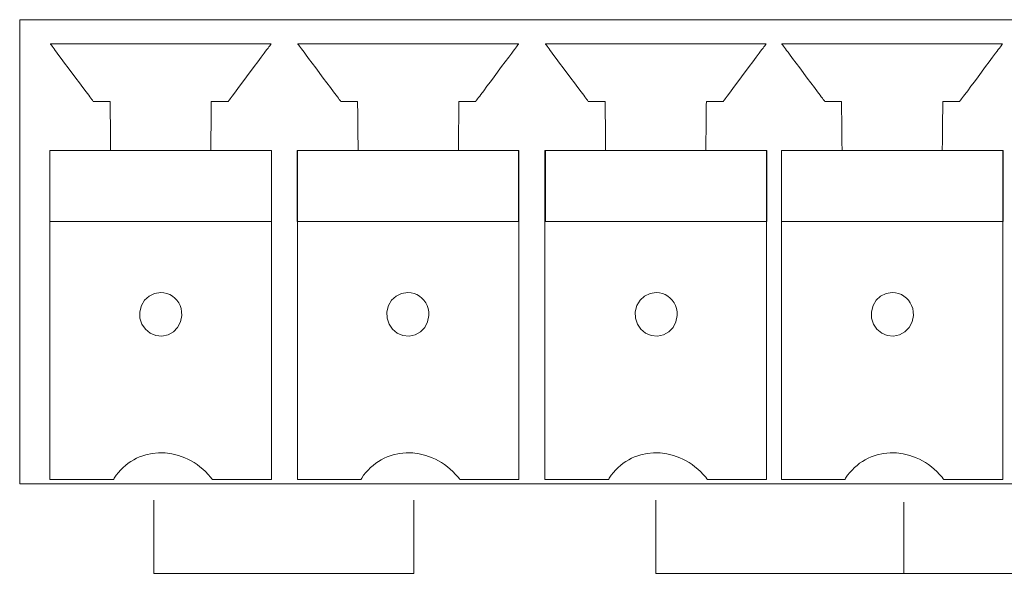
# Model space of a CAD drawing. Units: centimetres. Extents: x -68 to 489, y -92 to 306.
# Drawn here: x 181 to 197, y -26 to -17 of the extents above; entities that cross this region are included whole.
import ezdxf

# ---------------------------------------------------------------- set-up
doc = ezdxf.new("R2010")
doc.units = ezdxf.units.CM
doc.header["$MEASUREMENT"] = 0
doc.layers.add('layer 2', color=7, linetype='Continuous')

# ---------------------------------------------------------------- blocks, each defined once
blk = doc.blocks.new('RCA-148_REAR')
at = {"layer": 'layer 2', "lineweight": 20}
for points in [[(202.615, 17.325), (202.111, 17.325), (201.588, 17.325), (201.049, 17.325), (200.495, 17.325), (199.93, 17.325), (199.353, 17.325), (198.175, 17.325), (196.977, 17.325), (195.773, 17.325), (194.578, 17.325), (193.988, 17.325), (193.406, 17.325), (192.834, 17.325), (192.273, 17.325), (191.725, 17.325), (191.192, 17.325), (190.676, 17.325), (190.179, 17.325), (189.703, 17.325), (189.249, 17.325), (188.819, 17.325), (188.415, 17.325), (188.039, 17.325), (187.862, 17.325), (187.693, 17.325), (187.532, 17.325), (187.379, 17.325), (187.234, 17.325), (187.098, 17.325), (186.971, 17.325), (186.853, 17.325), (186.744, 17.325), (186.644, 17.325), (186.554, 17.325), (186.475, 17.325), (186.405, 17.325), (186.346, 17.325), (186.297, 17.325), (186.26, 17.325), (186.233, 17.325), (186.218, 17.325), (186.215, 17.322), (186.215, 17.303), (186.215, 17.268), (186.215, 17.217), (186.215, 17.152), (186.215, 17.072), (186.215, 16.979), (186.215, 16.872), (186.215, 16.754), (186.215, 16.624), (186.215, 16.483), (186.215, 16.332), (186.215, 16.171), (186.215, 16.001), (186.215, 15.824), (186.215, 15.639), (186.215, 15.249), (186.215, 14.837), (186.215, 14.409), (186.215, 13.526), (186.215, 12.643), (186.215, 12.215), (186.215, 11.804), (186.215, 11.414), (186.215, 11.229), (186.215, 11.051), (186.215, 10.882), (186.215, 10.721), (186.215, 10.57), (186.215, 10.429), (186.215, 10.299), (186.215, 10.18), (186.215, 10.074), (186.215, 9.981), (186.215, 9.901), (186.215, 9.835), (186.215, 9.785), (186.215, 9.75), (186.215, 9.731), (186.216, 9.728), (186.226, 9.728), (186.248, 9.728), (186.281, 9.728), (186.325, 9.728), (186.38, 9.728), (186.446, 9.728), (186.521, 9.728), (186.607, 9.728), (186.703, 9.728), (186.808, 9.728), (186.922, 9.728), (187.046, 9.728), (187.179, 9.728), (187.32, 9.728), (187.47, 9.728), (187.628, 9.728), (187.794, 9.728), (187.968, 9.728), (188.338, 9.728), (188.736, 9.728), (189.161, 9.728), (189.61, 9.728), (190.082, 9.728), (190.575, 9.728), (191.087, 9.728), (191.617, 9.728), (192.162, 9.728), (192.72, 9.728), (193.291, 9.728), (193.871, 9.728), (195.054, 9.728), (197.458, 9.728), (198.65, 9.728), (199.237, 9.728), (199.815, 9.728), (200.383, 9.728), (200.939, 9.728), (201.481, 9.728), (202.007, 9.728), (202.516, 9.728)], [(188.408, 9.461), (188.408, 9.409), (188.408, 9.273), (188.408, 8.861), (188.408, 8.449), (188.408, 8.313), (188.408, 8.261), (188.455, 8.261), (188.59, 8.261), (188.801, 8.261), (189.073, 8.261), (189.755, 8.261), (190.537, 8.261), (191.319, 8.261), (192.001, 8.261), (192.273, 8.261), (192.483, 8.261), (192.618, 8.261), (192.666, 8.261), (192.666, 8.313), (192.666, 8.449), (192.666, 8.861), (192.666, 9.273), (192.666, 9.409), (192.666, 9.461)], [(196.626, 9.461), (196.626, 9.409), (196.626, 9.273), (196.626, 8.861), (196.626, 8.449), (196.626, 8.313), (196.626, 8.261), (196.648, 8.261), (196.713, 8.261), (196.818, 8.261), (196.96, 8.261), (197.137, 8.261), (197.344, 8.261), (197.843, 8.261), (198.432, 8.261), (199.09, 8.261), (200.52, 8.261), (201.95, 8.261), (202.608, 8.261)], [(200.685, 9.424), (200.685, 9.123), (200.685, 8.563), (200.685, 8.261)]]:
    blk.add_lwpolyline(points, dxfattribs=at)
for points in [[(190.335, 15.182), (190.335, 15.178), (190.335, 15.168), (190.335, 15.151), (190.335, 15.128), (190.335, 15.099), (190.335, 15.064), (190.335, 15.023), (190.335, 14.977), (190.335, 14.926), (190.335, 14.869), (190.335, 14.807), (190.335, 14.741), (190.335, 14.67), (190.335, 14.595), (190.335, 14.516), (190.335, 14.433), (190.335, 14.346), (190.335, 14.256), (190.335, 14.066), (190.335, 13.865), (190.335, 13.653), (190.335, 13.434), (190.335, 13.207), (190.335, 12.976), (190.335, 12.742), (190.335, 12.269), (190.335, 12.034), (190.335, 11.802), (190.335, 11.575), (190.335, 11.355), (190.335, 11.142), (190.335, 10.939), (190.335, 10.748), (190.335, 10.656), (190.335, 10.569), (190.335, 10.485), (190.335, 10.404), (190.335, 10.328), (190.335, 10.256), (190.335, 10.189), (190.335, 10.126), (190.335, 10.068), (190.335, 10.015), (190.335, 9.967), (190.335, 9.925), (190.335, 9.888), (190.335, 9.858), (190.335, 9.833), (190.335, 9.815), (190.335, 9.803), (190.335, 9.798), (190.333, 9.797), (190.326, 9.797), (190.316, 9.797), (190.3, 9.797), (190.282, 9.797), (190.259, 9.797), (190.205, 9.797), (190.139, 9.797), (190.066, 9.797), (189.986, 9.797), (189.818, 9.797), (189.734, 9.797), (189.653, 9.797), (189.578, 9.797), (189.511, 9.797), (189.454, 9.797), (189.43, 9.797), (189.41, 9.797), (189.393, 9.797), (189.381, 9.797), (189.372, 9.797), (189.369, 9.797), (189.368, 9.797), (189.359, 9.809), (189.339, 9.834), (189.298, 9.882), (189.255, 9.927), (189.211, 9.968), (189.165, 10.007), (189.117, 10.042), (189.068, 10.075), (189.019, 10.104), (188.968, 10.131), (188.916, 10.154), (188.811, 10.192), (188.704, 10.218), (188.596, 10.232), (188.488, 10.234), (188.382, 10.223), (188.278, 10.201), (188.227, 10.185), (188.177, 10.167), (188.128, 10.145), (188.081, 10.121), (188.035, 10.093), (187.99, 10.063), (187.947, 10.029), (187.906, 9.993), (187.866, 9.953), (187.829, 9.911), (187.793, 9.866), (187.76, 9.817), (187.753, 9.805), (187.749, 9.799), (187.748, 9.797), (187.747, 9.797), (187.741, 9.797), (187.731, 9.797), (187.716, 9.797), (187.696, 9.797), (187.673, 9.797), (187.646, 9.797), (187.616, 9.797), (187.548, 9.797), (187.47, 9.797), (187.385, 9.797), (187.205, 9.797), (187.114, 9.797), (187.027, 9.797), (186.946, 9.797), (186.872, 9.797), (186.81, 9.797), (186.783, 9.797), (186.76, 9.797), (186.741, 9.797), (186.726, 9.797), (186.716, 9.797), (186.711, 9.797), (186.71, 9.797), (186.71, 9.8), (186.71, 9.81), (186.71, 9.826), (186.71, 9.849), (186.71, 9.878), (186.71, 9.912), (186.71, 9.953), (186.71, 9.999), (186.71, 10.05), (186.71, 10.106), (186.71, 10.167), (186.71, 10.233), (186.71, 10.304), (186.71, 10.379), (186.71, 10.458), (186.71, 10.54), (186.71, 10.627), (186.71, 10.717), (186.71, 10.81), (186.71, 11.006), (186.71, 11.212), (186.71, 11.427), (186.71, 11.65), (186.71, 11.879), (186.71, 12.112), (186.71, 12.584), (186.71, 13.054), (186.71, 13.283), (186.71, 13.508), (186.71, 13.725), (186.71, 13.933), (186.71, 14.131), (186.71, 14.225), (186.71, 14.317), (186.71, 14.405), (186.71, 14.489), (186.71, 14.569), (186.71, 14.646), (186.71, 14.718), (186.71, 14.786), (186.71, 14.849), (186.71, 14.907), (186.71, 14.961), (186.71, 15.009), (186.71, 15.051), (186.71, 15.088), (186.71, 15.119), (186.71, 15.144), (186.71, 15.163), (186.71, 15.176), (186.71, 15.181), (186.71, 15.182), (186.714, 15.182), (186.723, 15.182), (186.737, 15.182), (186.754, 15.182), (186.775, 15.182), (186.8, 15.182), (186.828, 15.182), (186.892, 15.182), (186.966, 15.182), (187.046, 15.182), (187.218, 15.182), (187.388, 15.182), (187.467, 15.182), (187.538, 15.182), (187.6, 15.182), (187.626, 15.182), (187.649, 15.182), (187.668, 15.182), (187.683, 15.182), (187.694, 15.182), (187.701, 15.182), (187.702, 15.182), (187.702, 15.185), (187.702, 15.191), (187.702, 15.202), (187.702, 15.232), (187.701, 15.274), (187.701, 15.326), (187.7, 15.385), (187.7, 15.45), (187.699, 15.518), (187.698, 15.659), (187.697, 15.727), (187.696, 15.792), (187.696, 15.85), (187.695, 15.9), (187.695, 15.941), (187.695, 15.957), (187.694, 15.97), (187.694, 15.979), (187.694, 15.985), (187.693, 15.986), (187.688, 15.986), (187.678, 15.986), (187.664, 15.986), (187.646, 15.986), (187.604, 15.986), (187.557, 15.986), (187.51, 15.986), (187.467, 15.986), (187.45, 15.986), (187.436, 15.986), (187.426, 15.986), (187.42, 15.986), (187.418, 15.988), (187.413, 15.995), (187.405, 16.006), (187.394, 16.021), (187.38, 16.039), (187.363, 16.062), (187.344, 16.087), (187.323, 16.115), (187.3, 16.146), (187.249, 16.214), (187.193, 16.29), (187.133, 16.37), (187.01, 16.535), (186.95, 16.615), (186.893, 16.691), (186.841, 16.76), (186.818, 16.792), (186.796, 16.821), (186.777, 16.847), (186.76, 16.87), (186.745, 16.89), (186.733, 16.906), (186.724, 16.918), (186.718, 16.926), (186.716, 16.929), (186.716, 16.929), (186.721, 16.929), (186.731, 16.929), (186.745, 16.929), (186.762, 16.929), (186.784, 16.929), (186.81, 16.929), (186.84, 16.929), (186.873, 16.929), (186.91, 16.929), (186.95, 16.929), (186.993, 16.929), (187.089, 16.929), (187.195, 16.929), (187.312, 16.929), (187.438, 16.929), (187.572, 16.929), (187.713, 16.929), (187.859, 16.929), (188.01, 16.929), (188.165, 16.929), (188.48, 16.929), (188.797, 16.929), (189.106, 16.929), (189.255, 16.929), (189.399, 16.929), (189.536, 16.929), (189.666, 16.929), (189.788, 16.929), (189.901, 16.929), (190.002, 16.929), (190.092, 16.929), (190.132, 16.929), (190.169, 16.929), (190.203, 16.929), (190.233, 16.929), (190.259, 16.929), (190.281, 16.929), (190.299, 16.929), (190.313, 16.929), (190.323, 16.929), (190.328, 16.929), (190.328, 16.928), (190.324, 16.922), (190.317, 16.913), (190.307, 16.899), (190.293, 16.881), (190.278, 16.86), (190.259, 16.835), (190.239, 16.808), (190.216, 16.777), (190.166, 16.71), (190.11, 16.636), (190.051, 16.556), (189.928, 16.391), (189.868, 16.31), (189.81, 16.234), (189.758, 16.163), (189.712, 16.102), (189.691, 16.075), (189.674, 16.051), (189.658, 16.03), (189.646, 16.013), (189.636, 16), (189.629, 15.991), (189.626, 15.986), (189.625, 15.986), (189.621, 15.986), (189.612, 15.986), (189.599, 15.986), (189.582, 15.986), (189.541, 15.986), (189.494, 15.986), (189.447, 15.986), (189.403, 15.986), (189.385, 15.986), (189.37, 15.986), (189.359, 15.986), (189.352, 15.986), (189.351, 15.986), (189.35, 15.983), (189.35, 15.975), (189.35, 15.964), (189.35, 15.95), (189.35, 15.912), (189.349, 15.864), (189.349, 15.808), (189.348, 15.745), (189.347, 15.678), (189.346, 15.537), (189.345, 15.468), (189.345, 15.402), (189.344, 15.341), (189.343, 15.287), (189.343, 15.242), (189.343, 15.208), (189.343, 15.196), (189.342, 15.188), (189.342, 15.183), (189.342, 15.182), (189.346, 15.182), (189.354, 15.182), (189.366, 15.182), (189.383, 15.182), (189.403, 15.182), (189.427, 15.182), (189.485, 15.182), (189.553, 15.182), (189.629, 15.182), (189.712, 15.182), (189.885, 15.182), (189.971, 15.182), (190.053, 15.182), (190.129, 15.182), (190.197, 15.182), (190.254, 15.182), (190.277, 15.182), (190.297, 15.182), (190.313, 15.182), (190.325, 15.182), (190.332, 15.182), (190.335, 15.182)], [(194.385, 15.182), (194.385, 15.178), (194.385, 15.168), (194.385, 15.151), (194.385, 15.128), (194.385, 15.099), (194.385, 15.064), (194.385, 15.023), (194.385, 14.977), (194.385, 14.926), (194.385, 14.869), (194.385, 14.807), (194.385, 14.741), (194.385, 14.67), (194.385, 14.595), (194.385, 14.516), (194.385, 14.433), (194.385, 14.346), (194.385, 14.256), (194.385, 14.066), (194.385, 13.865), (194.385, 13.653), (194.385, 13.434), (194.385, 13.207), (194.385, 12.976), (194.385, 12.742), (194.385, 12.269), (194.385, 12.034), (194.385, 11.802), (194.385, 11.575), (194.385, 11.355), (194.385, 11.142), (194.385, 10.939), (194.385, 10.748), (194.385, 10.656), (194.385, 10.569), (194.385, 10.485), (194.385, 10.404), (194.385, 10.328), (194.385, 10.256), (194.385, 10.189), (194.385, 10.126), (194.385, 10.068), (194.385, 10.015), (194.385, 9.967), (194.385, 9.925), (194.385, 9.888), (194.385, 9.858), (194.385, 9.833), (194.385, 9.815), (194.385, 9.803), (194.385, 9.798), (194.383, 9.797), (194.377, 9.797), (194.366, 9.797), (194.351, 9.797), (194.332, 9.797), (194.309, 9.797), (194.255, 9.797), (194.189, 9.797), (194.116, 9.797), (194.036, 9.797), (193.868, 9.797), (193.784, 9.797), (193.703, 9.797), (193.628, 9.797), (193.561, 9.797), (193.504, 9.797), (193.481, 9.797), (193.46, 9.797), (193.443, 9.797), (193.431, 9.797), (193.422, 9.797), (193.419, 9.797), (193.419, 9.797), (193.409, 9.809), (193.39, 9.834), (193.348, 9.882), (193.305, 9.927), (193.261, 9.968), (193.215, 10.007), (193.167, 10.042), (193.119, 10.075), (193.069, 10.104), (193.018, 10.131), (192.966, 10.154), (192.861, 10.192), (192.754, 10.218), (192.646, 10.232), (192.538, 10.234), (192.432, 10.223), (192.328, 10.201), (192.277, 10.185), (192.227, 10.167), (192.178, 10.145), (192.131, 10.121), (192.085, 10.093), (192.04, 10.063), (191.997, 10.029), (191.956, 9.993), (191.916, 9.953), (191.879, 9.911), (191.843, 9.866), (191.811, 9.817), (191.803, 9.805), (191.799, 9.799), (191.798, 9.797), (191.797, 9.797), (191.791, 9.797), (191.781, 9.797), (191.766, 9.797), (191.747, 9.797), (191.723, 9.797), (191.697, 9.797), (191.667, 9.797), (191.598, 9.797), (191.52, 9.797), (191.435, 9.797), (191.255, 9.797), (191.164, 9.797), (191.077, 9.797), (190.996, 9.797), (190.922, 9.797), (190.86, 9.797), (190.833, 9.797), (190.81, 9.797), (190.791, 9.797), (190.776, 9.797), (190.766, 9.797), (190.761, 9.797), (190.76, 9.797), (190.76, 9.8), (190.76, 9.81), (190.76, 9.826), (190.76, 9.849), (190.76, 9.878), (190.76, 9.912), (190.76, 9.953), (190.76, 9.999), (190.76, 10.05), (190.76, 10.106), (190.76, 10.167), (190.76, 10.233), (190.76, 10.304), (190.76, 10.379), (190.76, 10.458), (190.76, 10.54), (190.76, 10.627), (190.76, 10.717), (190.76, 10.81), (190.76, 11.006), (190.76, 11.212), (190.76, 11.427), (190.76, 11.65), (190.76, 11.879), (190.76, 12.112), (190.76, 12.584), (190.76, 13.054), (190.76, 13.283), (190.76, 13.508), (190.76, 13.725), (190.76, 13.933), (190.76, 14.131), (190.76, 14.225), (190.76, 14.317), (190.76, 14.405), (190.76, 14.489), (190.76, 14.569), (190.76, 14.646), (190.76, 14.718), (190.76, 14.786), (190.76, 14.849), (190.76, 14.907), (190.76, 14.961), (190.76, 15.009), (190.76, 15.051), (190.76, 15.088), (190.76, 15.119), (190.76, 15.144), (190.76, 15.163), (190.76, 15.176), (190.76, 15.181), (190.76, 15.182), (190.764, 15.182), (190.773, 15.182), (190.787, 15.182), (190.804, 15.182), (190.825, 15.182), (190.85, 15.182), (190.878, 15.182), (190.942, 15.182), (191.016, 15.182), (191.096, 15.182), (191.268, 15.182), (191.438, 15.182), (191.517, 15.182), (191.589, 15.182), (191.65, 15.182), (191.676, 15.182), (191.699, 15.182), (191.718, 15.182), (191.733, 15.182), (191.744, 15.182), (191.751, 15.182), (191.752, 15.182), (191.752, 15.185), (191.752, 15.191), (191.752, 15.202), (191.752, 15.232), (191.751, 15.274), (191.751, 15.326), (191.75, 15.385), (191.75, 15.45), (191.749, 15.518), (191.748, 15.659), (191.747, 15.727), (191.746, 15.792), (191.746, 15.85), (191.745, 15.9), (191.745, 15.941), (191.745, 15.957), (191.744, 15.97), (191.744, 15.979), (191.744, 15.985), (191.744, 15.986), (191.738, 15.986), (191.728, 15.986), (191.714, 15.986), (191.696, 15.986), (191.654, 15.986), (191.607, 15.986), (191.56, 15.986), (191.518, 15.986), (191.5, 15.986), (191.486, 15.986), (191.476, 15.986), (191.471, 15.986), (191.468, 15.988), (191.463, 15.995), (191.455, 16.006), (191.444, 16.021), (191.43, 16.039), (191.413, 16.062), (191.394, 16.087), (191.373, 16.115), (191.35, 16.146), (191.299, 16.214), (191.243, 16.29), (191.183, 16.37), (191.06, 16.535), (191, 16.615), (190.943, 16.691), (190.891, 16.76), (190.868, 16.792), (190.846, 16.821), (190.827, 16.847), (190.81, 16.87), (190.795, 16.89), (190.783, 16.906), (190.774, 16.918), (190.768, 16.926), (190.766, 16.929), (190.766, 16.929), (190.771, 16.929), (190.781, 16.929), (190.795, 16.929), (190.813, 16.929), (190.834, 16.929), (190.86, 16.929), (190.89, 16.929), (190.923, 16.929), (190.96, 16.929), (191, 16.929), (191.043, 16.929), (191.139, 16.929), (191.245, 16.929), (191.362, 16.929), (191.488, 16.929), (191.622, 16.929), (191.763, 16.929), (191.909, 16.929), (192.06, 16.929), (192.215, 16.929), (192.53, 16.929), (192.847, 16.929), (193.156, 16.929), (193.305, 16.929), (193.449, 16.929), (193.586, 16.929), (193.717, 16.929), (193.838, 16.929), (193.951, 16.929), (194.052, 16.929), (194.142, 16.929), (194.183, 16.929), (194.219, 16.929), (194.253, 16.929), (194.283, 16.929), (194.309, 16.929), (194.331, 16.929), (194.349, 16.929), (194.363, 16.929), (194.373, 16.929), (194.378, 16.929), (194.379, 16.928), (194.375, 16.922), (194.367, 16.913), (194.357, 16.899), (194.344, 16.881), (194.328, 16.86), (194.309, 16.835), (194.289, 16.808), (194.266, 16.777), (194.216, 16.71), (194.16, 16.636), (194.101, 16.556), (193.978, 16.391), (193.918, 16.31), (193.86, 16.234), (193.808, 16.163), (193.762, 16.102), (193.742, 16.075), (193.724, 16.051), (193.708, 16.03), (193.696, 16.013), (193.686, 16), (193.679, 15.991), (193.676, 15.986), (193.675, 15.986), (193.671, 15.986), (193.662, 15.986), (193.649, 15.986), (193.632, 15.986), (193.591, 15.986), (193.544, 15.986), (193.497, 15.986), (193.454, 15.986), (193.435, 15.986), (193.42, 15.986), (193.409, 15.986), (193.402, 15.986), (193.401, 15.986), (193.401, 15.983), (193.401, 15.975), (193.4, 15.964), (193.4, 15.95), (193.4, 15.912), (193.399, 15.864), (193.399, 15.808), (193.398, 15.745), (193.398, 15.678), (193.396, 15.537), (193.395, 15.468), (193.395, 15.402), (193.394, 15.341), (193.394, 15.287), (193.393, 15.242), (193.393, 15.208), (193.393, 15.196), (193.393, 15.188), (193.392, 15.183), (193.393, 15.182), (193.396, 15.182), (193.404, 15.182), (193.416, 15.182), (193.433, 15.182), (193.453, 15.182), (193.477, 15.182), (193.535, 15.182), (193.603, 15.182), (193.68, 15.182), (193.762, 15.182), (193.935, 15.182), (194.021, 15.182), (194.103, 15.182), (194.179, 15.182), (194.247, 15.182), (194.304, 15.182), (194.327, 15.182), (194.347, 15.182), (194.363, 15.182), (194.375, 15.182), (194.383, 15.182), (194.385, 15.182)], [(198.435, 15.182), (198.435, 15.178), (198.435, 15.168), (198.435, 15.151), (198.435, 15.128), (198.435, 15.099), (198.435, 15.064), (198.435, 15.023), (198.435, 14.977), (198.435, 14.926), (198.435, 14.869), (198.435, 14.807), (198.435, 14.741), (198.435, 14.67), (198.435, 14.595), (198.435, 14.516), (198.435, 14.433), (198.435, 14.346), (198.435, 14.256), (198.435, 14.066), (198.435, 13.865), (198.435, 13.653), (198.435, 13.434), (198.435, 13.207), (198.435, 12.976), (198.435, 12.742), (198.435, 12.269), (198.435, 12.034), (198.435, 11.802), (198.435, 11.575), (198.435, 11.355), (198.435, 11.142), (198.435, 10.939), (198.435, 10.748), (198.435, 10.656), (198.435, 10.569), (198.435, 10.485), (198.435, 10.404), (198.435, 10.328), (198.435, 10.256), (198.435, 10.189), (198.435, 10.126), (198.435, 10.068), (198.435, 10.015), (198.435, 9.967), (198.435, 9.925), (198.435, 9.888), (198.435, 9.858), (198.435, 9.833), (198.435, 9.815), (198.435, 9.803), (198.435, 9.798), (198.433, 9.797), (198.427, 9.797), (198.416, 9.797), (198.401, 9.797), (198.382, 9.797), (198.359, 9.797), (198.305, 9.797), (198.24, 9.797), (198.166, 9.797), (198.086, 9.797), (197.918, 9.797), (197.834, 9.797), (197.753, 9.797), (197.678, 9.797), (197.611, 9.797), (197.554, 9.797), (197.531, 9.797), (197.51, 9.797), (197.494, 9.797), (197.481, 9.797), (197.473, 9.797), (197.469, 9.797), (197.469, 9.797), (197.46, 9.809), (197.44, 9.834), (197.398, 9.882), (197.356, 9.927), (197.311, 9.968), (197.265, 10.007), (197.217, 10.042), (197.169, 10.075), (197.119, 10.104), (197.068, 10.131), (197.016, 10.154), (196.911, 10.192), (196.804, 10.218), (196.696, 10.232), (196.588, 10.234), (196.482, 10.223), (196.378, 10.201), (196.327, 10.185), (196.277, 10.167), (196.228, 10.145), (196.181, 10.121), (196.135, 10.093), (196.09, 10.063), (196.047, 10.029), (196.006, 9.993), (195.966, 9.953), (195.929, 9.911), (195.894, 9.866), (195.861, 9.817), (195.853, 9.805), (195.849, 9.799), (195.848, 9.797), (195.847, 9.797), (195.841, 9.797), (195.831, 9.797), (195.816, 9.797), (195.797, 9.797), (195.773, 9.797), (195.747, 9.797), (195.717, 9.797), (195.648, 9.797), (195.57, 9.797), (195.485, 9.797), (195.305, 9.797), (195.214, 9.797), (195.127, 9.797), (195.046, 9.797), (194.972, 9.797), (194.91, 9.797), (194.883, 9.797), (194.86, 9.797), (194.841, 9.797), (194.826, 9.797), (194.816, 9.797), (194.811, 9.797), (194.81, 9.797), (194.81, 9.8), (194.81, 9.81), (194.81, 9.826), (194.81, 9.849), (194.81, 9.878), (194.81, 9.912), (194.81, 9.953), (194.81, 9.999), (194.81, 10.05), (194.81, 10.106), (194.81, 10.167), (194.81, 10.233), (194.81, 10.304), (194.81, 10.379), (194.81, 10.458), (194.81, 10.54), (194.81, 10.627), (194.81, 10.717), (194.81, 10.81), (194.81, 11.006), (194.81, 11.212), (194.81, 11.427), (194.81, 11.65), (194.81, 11.879), (194.81, 12.112), (194.81, 12.584), (194.81, 13.054), (194.81, 13.283), (194.81, 13.508), (194.81, 13.725), (194.81, 13.933), (194.81, 14.131), (194.81, 14.225), (194.81, 14.317), (194.81, 14.405), (194.81, 14.489), (194.81, 14.569), (194.81, 14.646), (194.81, 14.718), (194.81, 14.786), (194.81, 14.849), (194.81, 14.907), (194.81, 14.961), (194.81, 15.009), (194.81, 15.051), (194.81, 15.088), (194.81, 15.119), (194.81, 15.144), (194.81, 15.163), (194.81, 15.176), (194.81, 15.181), (194.81, 15.182), (194.815, 15.182), (194.823, 15.182), (194.837, 15.182), (194.854, 15.182), (194.875, 15.182), (194.9, 15.182), (194.928, 15.182), (194.992, 15.182), (195.066, 15.182), (195.146, 15.182), (195.318, 15.182), (195.489, 15.182), (195.567, 15.182), (195.639, 15.182), (195.7, 15.182), (195.726, 15.182), (195.749, 15.182), (195.768, 15.182), (195.784, 15.182), (195.795, 15.182), (195.801, 15.182), (195.803, 15.182), (195.803, 15.185), (195.802, 15.191), (195.802, 15.202), (195.802, 15.232), (195.802, 15.274), (195.801, 15.326), (195.8, 15.385), (195.8, 15.45), (195.799, 15.518), (195.798, 15.659), (195.797, 15.727), (195.796, 15.792), (195.796, 15.85), (195.795, 15.9), (195.795, 15.941), (195.795, 15.957), (195.795, 15.97), (195.794, 15.979), (195.794, 15.985), (195.794, 15.986), (195.788, 15.986), (195.778, 15.986), (195.764, 15.986), (195.747, 15.986), (195.704, 15.986), (195.657, 15.986), (195.61, 15.986), (195.568, 15.986), (195.55, 15.986), (195.536, 15.986), (195.526, 15.986), (195.521, 15.986), (195.518, 15.988), (195.513, 15.995), (195.505, 16.006), (195.494, 16.021), (195.48, 16.039), (195.463, 16.062), (195.444, 16.087), (195.423, 16.115), (195.4, 16.146), (195.349, 16.214), (195.293, 16.29), (195.233, 16.37), (195.11, 16.535), (195.05, 16.615), (194.993, 16.691), (194.941, 16.76), (194.918, 16.792), (194.896, 16.821), (194.877, 16.847), (194.86, 16.87), (194.845, 16.89), (194.833, 16.906), (194.824, 16.918), (194.818, 16.926), (194.816, 16.929), (194.816, 16.929), (194.821, 16.929), (194.831, 16.929), (194.845, 16.929), (194.863, 16.929), (194.885, 16.929), (194.91, 16.929), (194.94, 16.929), (194.973, 16.929), (195.01, 16.929), (195.05, 16.929), (195.093, 16.929), (195.189, 16.929), (195.295, 16.929), (195.412, 16.929), (195.538, 16.929), (195.672, 16.929), (195.813, 16.929), (195.959, 16.929), (196.11, 16.929), (196.265, 16.929), (196.58, 16.929), (196.897, 16.929), (197.206, 16.929), (197.355, 16.929), (197.499, 16.929), (197.636, 16.929), (197.767, 16.929), (197.888, 16.929), (198.001, 16.929), (198.102, 16.929), (198.192, 16.929), (198.233, 16.929), (198.27, 16.929), (198.303, 16.929), (198.333, 16.929), (198.359, 16.929), (198.381, 16.929), (198.399, 16.929), (198.413, 16.929), (198.423, 16.929), (198.428, 16.929), (198.429, 16.928), (198.425, 16.922), (198.417, 16.913), (198.407, 16.899), (198.394, 16.881), (198.378, 16.86), (198.359, 16.835), (198.339, 16.808), (198.316, 16.777), (198.266, 16.71), (198.211, 16.636), (198.151, 16.556), (198.028, 16.391), (197.968, 16.31), (197.91, 16.234), (197.858, 16.163), (197.812, 16.102), (197.792, 16.075), (197.774, 16.051), (197.758, 16.03), (197.746, 16.013), (197.736, 16), (197.729, 15.991), (197.726, 15.986), (197.725, 15.986), (197.721, 15.986), (197.712, 15.986), (197.699, 15.986), (197.682, 15.986), (197.641, 15.986), (197.594, 15.986), (197.547, 15.986), (197.504, 15.986), (197.486, 15.986), (197.47, 15.986), (197.459, 15.986), (197.452, 15.986), (197.451, 15.986), (197.451, 15.983), (197.451, 15.975), (197.451, 15.964), (197.45, 15.95), (197.45, 15.912), (197.45, 15.864), (197.449, 15.808), (197.448, 15.745), (197.448, 15.678), (197.446, 15.537), (197.446, 15.468), (197.445, 15.402), (197.444, 15.341), (197.444, 15.287), (197.443, 15.242), (197.443, 15.208), (197.443, 15.196), (197.443, 15.188), (197.443, 15.183), (197.443, 15.182), (197.446, 15.182), (197.454, 15.182), (197.466, 15.182), (197.483, 15.182), (197.503, 15.182), (197.527, 15.182), (197.585, 15.182), (197.653, 15.182), (197.73, 15.182), (197.812, 15.182), (197.985, 15.182), (198.071, 15.182), (198.153, 15.182), (198.229, 15.182), (198.297, 15.182), (198.354, 15.182), (198.377, 15.182), (198.397, 15.182), (198.413, 15.182), (198.425, 15.182), (198.433, 15.182), (198.435, 15.182)], [(202.304, 15.182), (202.304, 15.178), (202.304, 15.168), (202.304, 15.151), (202.304, 15.128), (202.304, 15.099), (202.304, 15.064), (202.304, 15.023), (202.304, 14.977), (202.304, 14.926), (202.304, 14.869), (202.304, 14.807), (202.304, 14.741), (202.304, 14.67), (202.304, 14.595), (202.304, 14.516), (202.304, 14.433), (202.304, 14.346), (202.304, 14.256), (202.304, 14.066), (202.304, 13.865), (202.304, 13.653), (202.304, 13.434), (202.304, 13.207), (202.304, 12.976), (202.304, 12.742), (202.304, 12.269), (202.304, 12.034), (202.304, 11.802), (202.304, 11.575), (202.304, 11.355), (202.304, 11.142), (202.304, 10.939), (202.304, 10.748), (202.304, 10.656), (202.304, 10.569), (202.304, 10.485), (202.304, 10.404), (202.304, 10.328), (202.304, 10.256), (202.304, 10.189), (202.304, 10.126), (202.304, 10.068), (202.304, 10.015), (202.304, 9.967), (202.304, 9.925), (202.304, 9.888), (202.304, 9.858), (202.304, 9.833), (202.304, 9.815), (202.304, 9.803), (202.304, 9.798), (202.302, 9.797), (202.296, 9.797), (202.285, 9.797), (202.27, 9.797), (202.251, 9.797), (202.228, 9.797), (202.174, 9.797), (202.108, 9.797), (202.035, 9.797), (201.955, 9.797), (201.787, 9.797), (201.703, 9.797), (201.622, 9.797), (201.547, 9.797), (201.48, 9.797), (201.423, 9.797), (201.399, 9.797), (201.379, 9.797), (201.362, 9.797), (201.35, 9.797), (201.341, 9.797), (201.338, 9.797), (201.338, 9.797), (201.328, 9.809), (201.309, 9.834), (201.267, 9.882), (201.224, 9.927), (201.18, 9.968), (201.134, 10.007), (201.086, 10.042), (201.038, 10.075), (200.988, 10.104), (200.937, 10.131), (200.885, 10.154), (200.78, 10.192), (200.673, 10.218), (200.565, 10.232), (200.457, 10.234), (200.351, 10.223), (200.247, 10.201), (200.196, 10.185), (200.146, 10.167), (200.097, 10.145), (200.05, 10.121), (200.004, 10.093), (199.959, 10.063), (199.916, 10.029), (199.875, 9.993), (199.835, 9.953), (199.798, 9.911), (199.762, 9.866), (199.729, 9.817), (199.722, 9.805), (199.718, 9.799), (199.717, 9.797), (199.716, 9.797), (199.71, 9.797), (199.7, 9.797), (199.685, 9.797), (199.665, 9.797), (199.642, 9.797), (199.615, 9.797), (199.585, 9.797), (199.517, 9.797), (199.439, 9.797), (199.354, 9.797), (199.174, 9.797), (199.083, 9.797), (198.996, 9.797), (198.914, 9.797), (198.841, 9.797), (198.778, 9.797), (198.752, 9.797), (198.729, 9.797), (198.71, 9.797), (198.695, 9.797), (198.685, 9.797), (198.68, 9.797), (198.679, 9.797), (198.679, 9.8), (198.679, 9.81), (198.679, 9.826), (198.679, 9.849), (198.679, 9.878), (198.679, 9.912), (198.679, 9.953), (198.679, 9.999), (198.679, 10.05), (198.679, 10.106), (198.679, 10.167), (198.679, 10.233), (198.679, 10.304), (198.679, 10.379), (198.679, 10.458), (198.679, 10.54), (198.679, 10.627), (198.679, 10.717), (198.679, 10.81), (198.679, 11.006), (198.679, 11.212), (198.679, 11.427), (198.679, 11.65), (198.679, 11.879), (198.679, 12.112), (198.679, 12.584), (198.679, 13.054), (198.679, 13.283), (198.679, 13.508), (198.679, 13.725), (198.679, 13.933), (198.679, 14.131), (198.679, 14.225), (198.679, 14.317), (198.679, 14.405), (198.679, 14.489), (198.679, 14.569), (198.679, 14.646), (198.679, 14.718), (198.679, 14.786), (198.679, 14.849), (198.679, 14.907), (198.679, 14.961), (198.679, 15.009), (198.679, 15.051), (198.679, 15.088), (198.679, 15.119), (198.679, 15.144), (198.679, 15.163), (198.679, 15.176), (198.679, 15.181), (198.679, 15.182), (198.683, 15.182), (198.692, 15.182), (198.706, 15.182), (198.723, 15.182), (198.744, 15.182), (198.769, 15.182), (198.797, 15.182), (198.861, 15.182), (198.935, 15.182), (199.015, 15.182), (199.187, 15.182), (199.357, 15.182), (199.436, 15.182), (199.508, 15.182), (199.569, 15.182), (199.595, 15.182), (199.618, 15.182), (199.637, 15.182), (199.652, 15.182), (199.663, 15.182), (199.67, 15.182), (199.671, 15.182), (199.671, 15.185), (199.671, 15.191), (199.671, 15.202), (199.671, 15.232), (199.67, 15.274), (199.67, 15.326), (199.669, 15.385), (199.669, 15.45), (199.668, 15.518), (199.667, 15.659), (199.666, 15.727), (199.665, 15.792), (199.665, 15.85), (199.664, 15.9), (199.664, 15.941), (199.664, 15.957), (199.663, 15.97), (199.663, 15.979), (199.663, 15.985), (199.662, 15.986), (199.657, 15.986), (199.647, 15.986), (199.633, 15.986), (199.615, 15.986), (199.573, 15.986), (199.526, 15.986), (199.479, 15.986), (199.437, 15.986), (199.419, 15.986), (199.405, 15.986), (199.395, 15.986), (199.39, 15.986), (199.387, 15.988), (199.382, 15.995), (199.374, 16.006), (199.363, 16.021), (199.349, 16.039), (199.332, 16.062), (199.313, 16.087), (199.292, 16.115), (199.269, 16.146), (199.218, 16.214), (199.162, 16.29), (199.102, 16.37), (198.979, 16.535), (198.919, 16.615), (198.862, 16.691), (198.81, 16.76), (198.787, 16.792), (198.765, 16.821), (198.746, 16.847), (198.729, 16.87), (198.714, 16.89), (198.702, 16.906), (198.693, 16.918), (198.687, 16.926), (198.685, 16.929), (198.685, 16.929), (198.69, 16.929), (198.7, 16.929), (198.714, 16.929), (198.731, 16.929), (198.753, 16.929), (198.779, 16.929), (198.809, 16.929), (198.842, 16.929), (198.879, 16.929), (198.919, 16.929), (198.962, 16.929), (199.058, 16.929), (199.164, 16.929), (199.281, 16.929), (199.407, 16.929), (199.541, 16.929), (199.682, 16.929), (199.828, 16.929), (199.979, 16.929), (200.134, 16.929), (200.449, 16.929), (200.766, 16.929), (201.075, 16.929), (201.224, 16.929), (201.368, 16.929), (201.505, 16.929), (201.636, 16.929), (201.757, 16.929), (201.87, 16.929), (201.971, 16.929), (202.061, 16.929), (202.101, 16.929), (202.138, 16.929), (202.172, 16.929), (202.202, 16.929), (202.228, 16.929), (202.25, 16.929), (202.268, 16.929), (202.282, 16.929), (202.292, 16.929), (202.297, 16.929), (202.298, 16.928), (202.293, 16.922), (202.286, 16.913), (202.276, 16.899), (202.262, 16.881), (202.247, 16.86), (202.228, 16.835), (202.208, 16.808), (202.185, 16.777), (202.135, 16.71), (202.079, 16.636), (202.02, 16.556), (201.897, 16.391), (201.837, 16.31), (201.779, 16.234), (201.727, 16.163), (201.681, 16.102), (201.66, 16.075), (201.643, 16.051), (201.627, 16.03), (201.615, 16.013), (201.605, 16), (201.598, 15.991), (201.595, 15.986), (201.594, 15.986), (201.59, 15.986), (201.581, 15.986), (201.568, 15.986), (201.551, 15.986), (201.51, 15.986), (201.463, 15.986), (201.416, 15.986), (201.373, 15.986), (201.354, 15.986), (201.339, 15.986), (201.328, 15.986), (201.321, 15.986), (201.32, 15.986), (201.32, 15.983), (201.319, 15.975), (201.319, 15.964), (201.319, 15.95), (201.319, 15.912), (201.318, 15.864), (201.318, 15.808), (201.317, 15.745), (201.316, 15.678), (201.315, 15.537), (201.314, 15.468), (201.314, 15.402), (201.313, 15.341), (201.313, 15.287), (201.312, 15.242), (201.312, 15.208), (201.312, 15.196), (201.312, 15.188), (201.312, 15.183), (201.312, 15.182), (201.315, 15.182), (201.323, 15.182), (201.335, 15.182), (201.352, 15.182), (201.372, 15.182), (201.396, 15.182), (201.454, 15.182), (201.522, 15.182), (201.599, 15.182), (201.681, 15.182), (201.854, 15.182), (201.94, 15.182), (202.022, 15.182), (202.098, 15.182), (202.166, 15.182), (202.223, 15.182), (202.246, 15.182), (202.266, 15.182), (202.282, 15.182), (202.294, 15.182), (202.301, 15.182), (202.304, 15.182)], [(186.71, 14.023), (190.335, 14.023), (190.335, 15.182), (186.71, 15.182), (186.71, 14.023)], [(190.753, 14.023), (194.378, 14.023), (194.378, 15.182), (190.753, 15.182), (190.753, 14.023)], [(194.818, 14.023), (198.443, 14.023), (198.443, 15.182), (194.818, 15.182), (194.818, 14.023)], [(198.681, 14.023), (202.306, 14.023), (202.306, 15.182), (198.681, 15.182), (198.681, 14.023)], [(188.522, 12.858), (188.421, 12.842), (188.331, 12.799), (188.258, 12.731), (188.206, 12.645), (188.179, 12.545), (188.183, 12.437), (188.215, 12.339), (188.271, 12.257), (188.348, 12.194), (188.44, 12.155), (188.543, 12.146), (188.643, 12.167), (188.73, 12.216), (188.799, 12.288), (188.846, 12.377), (188.867, 12.48), (188.865, 12.545), (188.856, 12.596), (188.839, 12.645), (188.816, 12.69), (188.787, 12.731), (188.752, 12.768), (188.713, 12.799), (188.67, 12.824), (188.624, 12.842), (188.574, 12.854)], [(192.566, 12.858), (192.464, 12.842), (192.374, 12.799), (192.301, 12.731), (192.249, 12.645), (192.223, 12.545), (192.226, 12.437), (192.258, 12.339), (192.314, 12.257), (192.391, 12.194), (192.484, 12.155), (192.587, 12.146), (192.686, 12.167), (192.773, 12.216), (192.842, 12.288), (192.889, 12.377), (192.91, 12.48), (192.909, 12.545), (192.899, 12.596), (192.882, 12.645), (192.859, 12.69), (192.83, 12.731), (192.796, 12.768), (192.757, 12.799), (192.714, 12.824), (192.667, 12.842), (192.618, 12.854)], [(196.63, 12.858), (196.529, 12.842), (196.439, 12.799), (196.366, 12.731), (196.314, 12.645), (196.287, 12.545), (196.29, 12.437), (196.322, 12.339), (196.379, 12.257), (196.456, 12.194), (196.548, 12.155), (196.651, 12.146), (196.751, 12.167), (196.837, 12.216), (196.907, 12.288), (196.954, 12.377), (196.975, 12.48), (196.973, 12.545), (196.963, 12.596), (196.947, 12.645), (196.923, 12.69), (196.894, 12.731), (196.86, 12.768), (196.821, 12.799), (196.778, 12.824), (196.732, 12.842), (196.682, 12.854)], [(200.494, 12.858), (200.392, 12.842), (200.303, 12.799), (200.23, 12.731), (200.178, 12.645), (200.151, 12.545), (200.154, 12.437), (200.186, 12.339), (200.243, 12.257), (200.32, 12.194), (200.412, 12.155), (200.515, 12.146), (200.614, 12.167), (200.701, 12.216), (200.77, 12.288), (200.818, 12.377), (200.839, 12.48), (200.837, 12.545), (200.827, 12.596), (200.81, 12.645), (200.787, 12.69), (200.758, 12.731), (200.724, 12.768), (200.685, 12.799), (200.642, 12.824), (200.595, 12.842), (200.546, 12.854)]]:
    blk.add_lwpolyline(points, close=True, dxfattribs=at)

msp = doc.modelspace()

# ---------------------------------------------------------------- block references
msp.add_blockref('RCA-148_REAR', (-5.339, -34.134))

doc.saveas('drawing.dxf')
